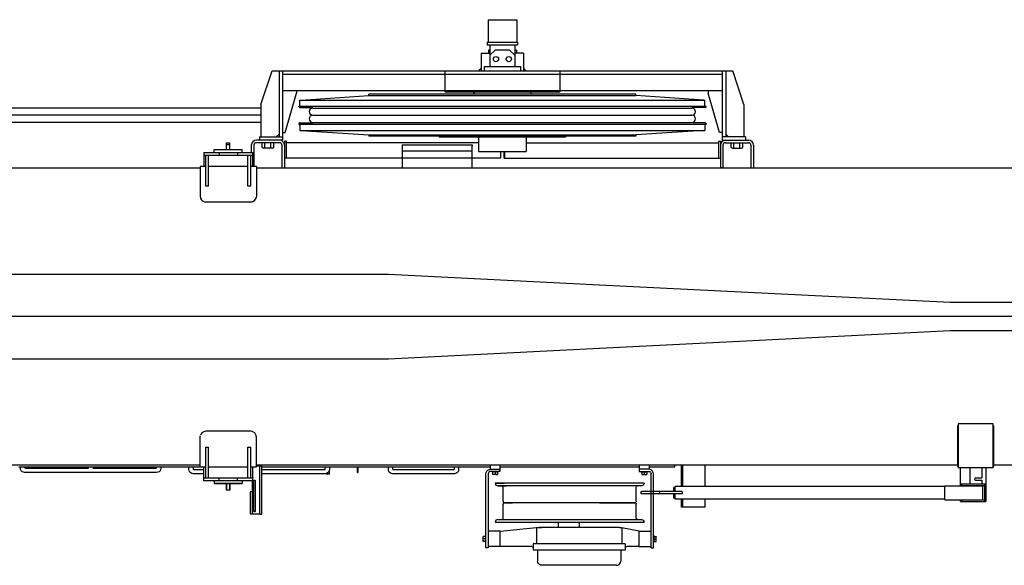
# Model space of a CAD drawing. Extents: x -3 to 65400, y -18 to 22825.
# Drawn here: x 54352 to 57858, y 8041 to 9984 of the extents above; entities that cross this region are included whole.
import ezdxf

# ---------------------------------------------------------------- set-up
doc = ezdxf.new("R2010")
doc.units = 0
doc.layers.add('LY_1', color=7, linetype='CONTINUOUS')

msp = doc.modelspace()

# ---------------------------------------------------------------- linework, layer by layer
at = {"layer": 'LY_1', "color": 162, "linetype": 'CONTINUOUS'}
for p, q in [((56019.67, 9983.73), (56019.67, 9903.23)), ((56019.67, 9983.73), (56121.67, 9983.73)), ((56121.67, 9983.73), (56121.67, 9903.23)), ((56016.82, 9903.23), (56124.52, 9903.23)), ((56016.82, 9903.23), (56016.82, 9893.73)), ((56016.82, 9893.73), (56124.52, 9893.73)), ((56026.17, 9893.73), (56026.17, 9816.93)), ((56115.17, 9893.73), (56115.17, 9816.93)), ((56124.52, 9903.23), (56124.52, 9893.73)), ((55995.67, 9864.73), (55995.67, 9801.73)), ((55995.67, 9864.73), (56026.17, 9864.73)), ((56020.67, 9874.73), (56020.67, 9864.73)), ((56025.67, 9874.73), (56020.67, 9874.73)), ((56046.17, 9876.93), (56026.17, 9856.93)), ((56046.17, 9876.93), (56095.17, 9876.93)), ((56095.17, 9876.93), (56115.17, 9856.93)), ((56145.67, 9864.73), (56115.17, 9864.73)), ((56120.67, 9874.73), (56115.67, 9874.73)), ((56120.67, 9874.73), (56120.67, 9864.73)), ((56145.67, 9864.73), (56145.67, 9801.73)), ((56005.67, 9816.93), (56135.67, 9816.93)), ((56005.67, 9816.93), (56005.67, 9801.73)), ((56135.67, 9816.93), (56135.67, 9801.73)), ((55210.67, 9681.73), (55250.67, 9801.73)), ((55250.67, 9801.73), (56890.67, 9801.73)), ((55275.67, 9801.73), (55275.67, 9566.73)), ((55287.67, 9801.73), (55287.67, 9554.73)), ((55287.67, 9789.73), (56853.67, 9789.73)), ((55865.67, 9801.73), (55865.67, 9731.73)), ((55995.67, 9811.73), (55985.67, 9801.73)), ((56145.67, 9811.73), (56155.67, 9801.73)), ((56275.67, 9801.73), (56275.67, 9731.73)), ((56853.67, 9801.73), (56853.67, 9554.73)), ((56865.67, 9801.73), (56865.67, 9566.73)), ((56930.67, 9681.73), (56890.67, 9801.73)), ((55287.67, 9731.73), (56853.67, 9731.73)), ((55297.67, 9581.73), (55337.67, 9721.73)), ((55337.67, 9731.73), (55337.67, 9721.73)), ((55354.17, 9697.73), (55595.67, 9713.73)), ((56545.67, 9718.23), (55595.67, 9718.23)), ((55595.67, 9713.73), (55595.67, 9718.23)), ((55595.67, 9713.73), (56545.67, 9713.73)), ((55868.67, 9727.13), (56272.67, 9727.13)), ((55970.67, 9723.73), (55965.17, 9718.23)), ((55970.67, 9727.13), (55970.67, 9723.73)), ((56170.67, 9727.13), (56170.67, 9723.73)), ((56170.67, 9723.73), (56176.17, 9718.23)), ((56545.67, 9713.73), (56545.67, 9718.23)), ((56787.17, 9697.73), (56545.67, 9713.73)), ((56803.67, 9731.73), (56803.67, 9721.73)), ((56843.67, 9581.73), (56803.67, 9721.73)), ((55210.67, 9681.73), (55210.67, 9566.73)), ((55345.67, 9675.73), (56795.67, 9675.73)), ((55345.67, 9673.23), (55345.67, 9675.73)), ((55349.67, 9697.73), (56791.67, 9697.73)), ((55349.67, 9675.73), (55349.67, 9697.73)), ((56791.67, 9675.73), (56791.67, 9697.73)), ((56795.67, 9673.23), (56795.67, 9675.73)), ((56930.67, 9681.73), (56930.67, 9566.73)), ((55210.67, 9669.23), (52759.17, 9669.23)), ((55210.67, 9643.73), (52759.17, 9643.73)), ((55349.14, 9671.23), (55345.67, 9673.23)), ((55349.14, 9671.23), (55395.72, 9671.23)), ((55395.72, 9669.23), (56745.62, 9669.23)), ((55395.72, 9643.73), (56745.62, 9643.73)), ((56792.21, 9671.23), (56745.62, 9671.23)), ((56792.21, 9671.23), (56795.67, 9673.23)), ((55210.67, 9618.23), (52759.17, 9618.23)), ((55349.14, 9616.23), (55345.67, 9614.23)), ((55345.67, 9614.23), (55345.67, 9611.73)), ((55345.67, 9611.73), (56795.67, 9611.73)), ((55349.14, 9616.23), (55395.62, 9616.23)), ((55349.67, 9611.73), (55349.67, 9589.73)), ((55395.72, 9618.23), (56745.62, 9618.23)), ((56052.17, 9611.73), (56089.17, 9611.73)), ((56052.17, 9611.23), (56089.17, 9611.23)), ((56792.21, 9616.23), (56745.62, 9616.23)), ((56791.67, 9611.73), (56791.67, 9589.73)), ((56792.21, 9616.23), (56795.67, 9614.23)), ((56795.67, 9614.23), (56795.67, 9611.73)), ((55265.67, 9566.73), (55275.67, 9576.73)), ((55287.67, 9581.73), (55297.67, 9581.73)), ((55349.67, 9589.73), (56791.67, 9589.73)), ((55354.17, 9589.73), (55595.67, 9573.73)), ((55595.67, 9573.73), (56545.67, 9573.73)), ((55595.67, 9573.73), (55595.67, 9569.23)), ((56787.17, 9589.73), (56545.67, 9573.73)), ((56545.67, 9573.73), (56545.67, 9569.23)), ((56853.67, 9581.73), (56843.67, 9581.73)), ((56875.67, 9566.73), (56865.67, 9576.73)), ((55088.67, 9545.21), (55100.67, 9545.21)), ((55088.67, 9521.21), (55088.67, 9545.21)), ((55100.67, 9538.36), (55088.67, 9538.36)), ((55100.67, 9521.21), (55100.67, 9545.21)), ((55176.67, 9536.73), (55176.67, 9511.23)), ((55185.67, 9536.73), (55185.67, 9461.23)), ((55287.67, 9554.73), (55194.67, 9554.73)), ((55276.67, 9545.73), (55194.67, 9545.73)), ((55205.67, 9566.73), (55287.67, 9566.73)), ((55205.67, 9566.73), (55205.67, 9554.73)), ((55214.87, 9529.1), (55214.87, 9545.73)), ((55225.27, 9526.73), (55225.27, 9545.73)), ((55246.07, 9526.73), (55246.07, 9545.73)), ((55256.47, 9529.1), (55256.47, 9545.73)), ((55285.67, 9536.73), (55285.67, 9455.73)), ((55300.67, 9550.73), (55294.67, 9550.73)), ((55294.67, 9550.73), (55294.67, 9455.73)), ((55300.67, 9550.73), (55300.67, 9490.73)), ((55985.67, 9545.23), (55300.67, 9545.23)), ((56545.67, 9569.23), (55595.67, 9569.23)), ((55713.55, 9538.23), (55963.55, 9538.23)), ((55845.67, 9569.23), (55845.67, 9566.03)), ((56295.67, 9566.03), (55845.67, 9566.03)), ((55963.55, 9538.23), (55963.55, 9533.23)), ((55985.67, 9566.03), (55985.67, 9514.23)), ((56155.67, 9566.03), (56155.67, 9514.23)), ((56155.67, 9545.23), (56840.67, 9545.23)), ((56295.67, 9569.23), (56295.67, 9566.03)), ((56840.67, 9550.73), (56840.67, 9490.73)), ((56840.67, 9550.73), (56846.67, 9550.73)), ((56846.67, 9550.73), (56846.67, 9455.73)), ((56935.67, 9566.73), (56853.67, 9566.73)), ((56853.67, 9554.73), (56946.67, 9554.73)), ((56855.67, 9536.73), (56855.67, 9455.73)), ((56864.67, 9545.73), (56946.67, 9545.73)), ((56884.87, 9529.1), (56884.87, 9545.73)), ((56895.27, 9526.73), (56895.27, 9545.73)), ((56916.07, 9526.73), (56916.07, 9545.73)), ((56926.47, 9529.1), (56926.47, 9545.73)), ((56935.67, 9566.73), (56935.67, 9554.73)), ((56955.67, 9536.73), (56955.67, 9455.73)), ((56964.67, 9536.73), (56964.67, 9455.73)), ((55007.17, 9511.23), (55007.17, 9461.23)), ((55007.17, 9511.23), (55182.17, 9511.23)), ((55007.17, 9501.23), (55182.17, 9501.23)), ((55014.67, 9391.23), (55014.67, 9501.23)), ((55024.67, 9391.23), (55024.67, 9501.23)), ((55044.67, 9511.23), (55044.67, 9521.23)), ((55062.17, 9511.23), (55062.17, 9501.23)), ((55127.17, 9511.23), (55127.17, 9501.23)), ((55144.67, 9511.23), (55144.67, 9521.23)), ((55164.67, 9391.23), (55164.67, 9501.23)), ((55174.67, 9391.23), (55174.67, 9501.23)), ((55182.17, 9461.23), (55182.17, 9511.23)), ((55251.27, 9526.73), (55220.07, 9526.73)), ((55713.55, 9517.23), (55963.55, 9517.23)), ((55713.55, 9517.23), (55713.55, 9459.23)), ((55963.55, 9459.23), (55963.55, 9517.23)), ((55985.67, 9514.23), (56155.67, 9514.23)), ((56063.55, 9514.23), (56063.55, 9490.73)), ((56064.87, 9490.73), (56064.87, 9514.23)), ((56076.48, 9490.73), (56076.48, 9514.23)), ((56077.79, 9514.23), (56077.79, 9490.73)), ((56890.07, 9526.73), (56921.27, 9526.73)), ((56064.87, 9490.73), (55294.67, 9490.73)), ((56076.48, 9490.73), (56846.67, 9490.73)), ((54994.67, 9455.23), (53794.67, 9455.23)), ((55014.67, 9461.23), (54994.67, 9461.23)), ((55164.67, 9461.23), (55024.67, 9461.23)), ((55194.67, 9461.23), (55174.67, 9461.23)), ((57894.67, 9455.23), (55194.67, 9455.23)), ((55285.67, 9455.73), (55294.67, 9455.73)), ((55713.55, 9459.23), (55713.55, 9455.23)), ((55963.55, 9455.23), (55963.55, 9459.23)), ((56855.67, 9455.73), (56846.67, 9455.73)), ((56955.67, 9455.73), (56964.67, 9455.73)), ((55024.67, 9391.23), (55014.67, 9391.23)), ((55174.67, 9391.23), (55164.67, 9391.23)), ((55014.67, 9335.23), (55174.67, 9335.23)), ((55664.67, 9076.73), (52928.67, 9076.73)), ((56416.76, 9039.13), (55664.67, 9076.73)), ((57664.67, 8976.73), (56416.76, 9039.13)), ((61664.67, 8976.73), (57664.67, 8976.73)), ((63324.89, 8926.73), (49407.29, 8926.73)), ((56914.67, 8839.23), (57664.67, 8876.73)), ((57664.67, 8876.73), (61664.67, 8876.73)), ((56416.76, 8814.34), (56914.67, 8839.23)), ((55664.67, 8776.73), (56416.76, 8814.34)), ((52928.67, 8776.73), (55664.67, 8776.73)), ((57691.17, 8538.21), (57693.47, 8538.21)), ((57691.17, 8538.21), (57691.17, 8393.21)), ((57693.47, 8544.58), (57693.47, 8389.21)), ((57818.47, 8544.58), (57693.47, 8544.58)), ((57818.47, 8389.21), (57818.47, 8544.58)), ((57818.47, 8538.21), (57820.77, 8538.21)), ((57820.77, 8393.21), (57820.77, 8538.21)), ((54994.67, 8498.09), (54994.67, 8498.37)), ((55174.67, 8518.23), (55014.67, 8518.23)), ((55014.67, 8462.23), (55024.67, 8462.23)), ((55014.67, 8352.23), (55014.67, 8462.23)), ((55024.67, 8352.23), (55024.67, 8462.23)), ((55164.67, 8462.23), (55174.67, 8462.23)), ((55164.67, 8352.23), (55164.67, 8462.23)), ((55174.67, 8352.23), (55174.67, 8462.23)), ((54994.67, 8398.23), (53794.67, 8398.23)), ((54349.48, 8392.23), (54994.67, 8392.23)), ((54354.67, 8386.73), (54354.67, 8392.23)), ((54369.67, 8392.85), (54369.67, 8389.73)), ((54372.67, 8386.73), (54594.17, 8386.73)), ((54597.17, 8389.73), (54597.17, 8392.23)), ((54612.17, 8392.85), (54612.17, 8389.73)), ((54615.17, 8386.73), (54836.67, 8386.73)), ((54839.67, 8389.73), (54839.67, 8392.23)), ((54854.67, 8392.85), (54854.67, 8386.73)), ((54954.67, 8382.23), (54954.67, 8392.23)), ((54969.67, 8392.23), (54969.67, 8385.23)), ((54972.67, 8382.23), (55007.17, 8382.23)), ((54994.67, 8392.23), (55014.67, 8392.23)), ((55007.17, 8342.23), (55007.17, 8392.23)), ((55024.67, 8392.23), (55164.67, 8392.23)), ((55174.67, 8392.23), (55194.67, 8392.23)), ((55182.17, 8342.23), (55182.17, 8392.23)), ((55194.52, 8395.23), (55206.04, 8395.23)), ((56416.76, 8398.23), (55194.67, 8398.23)), ((55206.67, 8223.23), (55206.67, 8394.62)), ((55211.67, 8395.23), (55214.67, 8395.23)), ((55214.01, 8392.23), (56027.17, 8392.23)), ((55214.67, 8223.23), (55214.67, 8398.23)), ((55215.17, 8382.23), (55436.67, 8382.23)), ((55439.67, 8385.23), (55439.67, 8392.23)), ((55454.67, 8392.23), (55454.67, 8382.23)), ((55454.67, 8365.73), (55454.67, 8380.73)), ((55554.67, 8386.73), (55554.67, 8392.23)), ((55554.67, 8386.73), (55557.67, 8386.73)), ((55557.67, 8386.73), (55557.67, 8392.23)), ((55664.67, 8382.23), (55664.67, 8392.23)), ((55679.67, 8392.23), (55679.67, 8385.23)), ((55682.67, 8382.23), (55896.67, 8382.23)), ((55899.67, 8385.23), (55899.67, 8392.23)), ((55914.67, 8392.23), (55914.67, 8382.23)), ((56027.17, 8398.23), (56027.17, 8383.23)), ((56028.17, 8383.23), (56062.17, 8383.23)), ((56062.17, 8398.23), (56062.17, 8383.23)), ((56062.17, 8392.23), (56416.76, 8392.23)), ((56062.17, 8383.23), (56062.17, 8375.23)), ((57691.17, 8398.23), (56416.76, 8398.23)), ((56416.76, 8392.23), (56558.17, 8392.23)), ((56558.17, 8398.23), (56558.17, 8383.23)), ((56558.17, 8383.23), (56558.17, 8375.23)), ((56592.17, 8383.23), (56558.17, 8383.23)), ((56593.01, 8392.23), (56684.67, 8392.23)), ((56593.17, 8398.23), (56593.17, 8383.23)), ((56684.67, 8392.23), (56684.67, 8398.23)), ((56708.45, 8322.21), (56708.45, 8398.23)), ((56792.95, 8398.23), (56708.45, 8398.23)), ((56712.95, 8322.21), (56712.95, 8398.23)), ((56792.95, 8322.21), (56792.95, 8398.23)), ((57691.17, 8393.21), (57693.47, 8393.21)), ((57693.47, 8389.21), (57818.47, 8389.21)), ((57701.99, 8324.71), (57701.99, 8389.21)), ((57734.62, 8389.21), (57734.62, 8331.21)), ((57777.32, 8389.21), (57777.32, 8352.21)), ((57791.99, 8389.21), (57791.99, 8268.21)), ((57818.47, 8393.21), (57820.77, 8393.21)), ((57894.67, 8398.23), (57820.77, 8398.23)), ((54839.67, 8371.73), (54369.67, 8371.73)), ((55007.65, 8367.23), (54969.67, 8367.23)), ((55007.17, 8352.23), (55182.17, 8352.23)), ((55062.17, 8342.23), (55062.17, 8352.23)), ((55127.17, 8342.23), (55127.17, 8352.23)), ((55439.67, 8367.23), (55214.67, 8367.23)), ((55442.67, 8368.05), (55442.67, 8365.73)), ((55454.67, 8365.73), (55442.67, 8365.73)), ((55554.67, 8371.73), (55557.67, 8371.73)), ((55899.67, 8367.23), (55679.67, 8367.23)), ((56012.17, 8103.23), (56012.17, 8367.23)), ((56020.17, 8367.23), (56020.17, 8103.23)), ((56062.17, 8375.23), (56028.17, 8375.23)), ((56032.7, 8373.45), (56032.7, 8375.23)), ((56035.67, 8373.45), (56035.67, 8365.05)), ((56044.67, 8373.45), (56044.67, 8365.05)), ((56049.97, 8375.23), (56049.97, 8373.45)), ((56053.67, 8373.45), (56053.67, 8365.05)), ((56056.64, 8373.45), (56056.64, 8375.23)), ((56558.17, 8375.23), (56592.17, 8375.23)), ((56563.7, 8373.45), (56563.7, 8375.23)), ((56566.67, 8373.45), (56566.67, 8365.05)), ((56566.67, 8365.05), (56584.67, 8365.05)), ((56575.67, 8373.45), (56575.67, 8365.05)), ((56580.98, 8375.23), (56580.98, 8373.45)), ((56584.67, 8373.45), (56584.67, 8365.05)), ((56587.65, 8373.45), (56587.65, 8375.23)), ((56600.17, 8103.23), (56600.17, 8367.23)), ((56608.17, 8103.23), (56608.17, 8367.23)), ((57755.97, 8352.21), (57777.32, 8352.21)), ((57755.97, 8344.21), (57777.32, 8344.21)), ((57777.32, 8344.21), (57777.32, 8331.21)), ((55182.17, 8342.23), (55007.17, 8342.23)), ((55044.67, 8342.23), (55044.67, 8332.23)), ((55088.67, 8332.62), (55088.67, 8315.1)), ((55100.67, 8332.62), (55100.67, 8315.1)), ((55144.67, 8342.23), (55144.67, 8332.23)), ((55180.67, 8223.23), (55180.67, 8342.23)), ((55185.42, 8234.48), (55185.42, 8341.98)), ((55190.92, 8341.98), (55190.92, 8234.48)), ((56073.2, 8269.23), (56073.2, 8319.23)), ((56547.14, 8269.23), (56547.14, 8319.23)), ((56685.97, 8318.71), (56680.97, 8318.71)), ((56680.97, 8304.21), (56680.97, 8318.71)), ((57645.97, 8322.21), (56685.97, 8322.21)), ((56685.97, 8304.21), (56685.97, 8322.21)), ((56712.95, 8323.73), (56708.45, 8323.73)), ((56712.39, 8339.88), (56709.23, 8339.88)), ((57645.97, 8274.71), (57645.97, 8324.71)), ((57645.97, 8324.71), (57780.97, 8324.71)), ((57701.99, 8331.21), (57791.99, 8331.21)), ((57701.99, 8325.21), (57791.99, 8325.21)), ((57706.99, 8324.71), (57706.99, 8331.21)), ((57780.97, 8274.71), (57780.97, 8324.71)), ((57786.99, 8331.21), (57786.99, 8268.21)), ((55100.67, 8308.25), (55088.67, 8308.25)), ((55181.24, 8303.23), (55172.67, 8303.23)), ((55172.67, 8298.23), (55172.67, 8228.23)), ((56710.97, 8304.21), (56567.47, 8304.21)), ((56710.97, 8295.21), (56567.47, 8295.21)), ((56680.97, 8280.71), (56680.97, 8295.21)), ((56685.97, 8280.71), (56680.97, 8280.71)), ((56685.97, 8277.21), (56685.97, 8295.21)), ((57645.97, 8277.21), (56685.97, 8277.21)), ((56708.45, 8248.23), (56708.45, 8277.21)), ((56712.95, 8275.73), (56708.45, 8275.73)), ((56710.97, 8304.21), (56710.97, 8295.21)), ((56712.95, 8248.23), (56712.95, 8277.21)), ((56792.95, 8248.23), (56792.95, 8277.21)), ((57645.97, 8274.71), (57780.97, 8274.71)), ((57701.99, 8268.21), (57701.99, 8274.71)), ((57701.99, 8274.21), (57791.99, 8274.21)), ((57706.99, 8268.21), (57706.99, 8274.71)), ((56073.2, 8209.23), (56073.2, 8259.23)), ((56547.14, 8209.23), (56547.14, 8259.23)), ((56792.95, 8248.23), (56708.45, 8248.23)), ((56712.39, 8259.58), (56709.23, 8259.58)), ((57701.99, 8268.21), (57791.99, 8268.21)), ((55206.67, 8223.23), (55172.67, 8223.23)), ((55211.67, 8223.23), (55214.67, 8223.23)), ((56054.28, 8204.23), (56566.07, 8204.23)), ((56045.35, 8195.23), (56575, 8195.23)), ((56063.17, 8163.23), (56192.64, 8175.45)), ((56191.71, 8171.23), (56191.71, 8117.23)), ((56416.76, 8176.23), (56211.17, 8176.23)), ((56270.33, 8176.23), (56270.33, 8195.23)), ((56345.27, 8176.23), (56345.27, 8195.23)), ((56477.17, 8176.23), (56416.76, 8176.23)), ((56495.48, 8174.76), (56496.12, 8171.23)), ((56557.17, 8163.23), (56495.48, 8174.76)), ((56496.12, 8171.23), (56496.12, 8117.23)), ((56010.39, 8144.23), (56001.99, 8144.23)), ((56010.39, 8135.23), (56001.99, 8135.23)), ((56010.39, 8147.17), (56012.17, 8147.17)), ((56063.17, 8163.23), (56020.17, 8163.23)), ((56063.17, 8108.23), (56063.17, 8163.23)), ((56557.17, 8108.23), (56557.17, 8163.23)), ((56557.17, 8163.23), (56600.17, 8163.23)), ((56609.95, 8147.17), (56608.17, 8147.17)), ((56609.95, 8144.23), (56618.35, 8144.23)), ((56609.95, 8135.23), (56618.35, 8135.23)), ((56010.39, 8126.23), (56001.99, 8126.23)), ((56010.39, 8123.29), (56012.17, 8123.29)), ((56020.17, 8103.23), (56012.17, 8103.23)), ((56063.17, 8108.23), (56020.17, 8108.23)), ((56175.17, 8108.23), (56063.17, 8108.23)), ((56180.17, 8117.23), (56180.17, 8095.23)), ((56500.17, 8117.23), (56188.17, 8117.23)), ((56508.17, 8117.23), (56508.17, 8095.23)), ((56557.17, 8108.23), (56513.17, 8108.23)), ((56557.17, 8108.23), (56600.17, 8108.23)), ((56600.17, 8103.23), (56608.17, 8103.23)), ((56609.95, 8123.29), (56608.17, 8123.29)), ((56609.95, 8126.23), (56618.35, 8126.23)), ((56508.17, 8095.23), (56180.17, 8095.23)), ((56196.17, 8095.23), (56196.17, 8056.23)), ((56492.17, 8095.23), (56492.17, 8056.23)), ((56477.17, 8041.23), (56211.17, 8041.23))]:
    msp.add_line(p, q, dxfattribs=at)
for points in [[(55713.55, 9538.23), (55713.55, 9537.52), (55713.55, 9535.42), (55713.55, 9532.08), (55713.55, 9527.73), (55713.55, 9522.67), (55713.55, 9517.23)], [(55963.55, 9517.23), (55963.55, 9522.67), (55963.55, 9527.73), (55963.55, 9532.08), (55963.55, 9535.42), (55963.55, 9537.52), (55963.55, 9538.23)], [(55044.67, 9521.23), (55045.43, 9521.23), (55047.69, 9521.23), (55051.37, 9521.23), (55056.37, 9521.23), (55062.53, 9521.23), (55069.67, 9521.23), (55077.57, 9521.23), (55085.99, 9521.23), (55094.67, 9521.23), (55103.35, 9521.23), (55111.77, 9521.23), (55119.67, 9521.23), (55126.81, 9521.23), (55132.97, 9521.23), (55137.97, 9521.23), (55141.66, 9521.23), (55143.91, 9521.23), (55144.67, 9521.23)], [(54994.67, 9461.23), (54994.67, 9460.47), (54994.67, 9458.19), (54994.67, 9454.43), (54994.67, 9449.24), (54994.67, 9442.69), (54994.67, 9434.87), (54994.67, 9425.89), (54994.67, 9415.86), (54994.67, 9404.94), (54994.67, 9393.26), (54994.67, 9381), (54994.67, 9368.31), (54994.67, 9355.37)], [(55194.67, 9461.23), (55194.67, 9460.47), (55194.67, 9458.19), (55194.67, 9454.43), (55194.67, 9449.24), (55194.67, 9442.69), (55194.67, 9434.87), (55194.67, 9425.89), (55194.67, 9415.86), (55194.67, 9404.94), (55194.67, 9393.26), (55194.67, 9381), (55194.67, 9368.31), (55194.67, 9355.37)], [(54994.67, 9355.37), (54994.73, 9353.81), (54995.31, 9350.23)], [(54995.31, 9350.23), (54997.28, 9345.36), (55000.45, 9341.17), (55004.61, 9337.95), (55009.46, 9335.92), (55014.67, 9335.23)], [(54995.76, 9348.73), (54997.93, 9344.29), (55001.13, 9340.51), (55005.15, 9337.64), (55009.76, 9335.84), (55014.67, 9335.23)], [(55174.67, 9335.23), (55179.88, 9335.92), (55184.73, 9337.95), (55188.89, 9341.17), (55192.06, 9345.36), (55194.04, 9350.23)], [(55174.67, 9335.23), (55179.58, 9335.84), (55184.19, 9337.64), (55188.21, 9340.51), (55191.41, 9344.29), (55193.59, 9348.73)], [(55194.67, 9355.37), (55194.65, 9354.33), (55194.44, 9352.27), (55194.04, 9350.23)], [(54994.67, 8498.09), (54994.7, 8499.13), (54994.9, 8501.2), (54995.31, 8503.23)], [(54994.67, 8422.08), (54994.67, 8427.58), (54994.67, 8437.6), (54994.67, 8448.52), (54994.67, 8460.2), (54994.67, 8472.47), (54994.67, 8485.16), (54994.67, 8498.09)], [(55014.67, 8518.23), (55009.76, 8517.62), (55005.15, 8515.82), (55001.13, 8512.95), (54997.93, 8509.17), (54995.76, 8504.73)], [(55194.04, 8503.23), (55192.06, 8508.1), (55188.89, 8512.3), (55184.73, 8515.52), (55179.88, 8517.54), (55174.67, 8518.23)], [(55194.67, 8498.09), (55194.61, 8499.65), (55194.04, 8503.23)], [(55194.67, 8422.08), (55194.67, 8427.58), (55194.67, 8437.6), (55194.67, 8448.52), (55194.67, 8460.2), (55194.67, 8472.47), (55194.67, 8485.16), (55194.67, 8498.09)], [(54994.67, 8392.23), (54994.67, 8392.99), (54994.67, 8395.27), (54994.67, 8399.03), (54994.67, 8404.22), (54994.67, 8410.77), (54994.67, 8418.59), (54994.67, 8422.08)], [(55194.67, 8392.23), (55194.67, 8392.99), (55194.67, 8395.27), (55194.67, 8399.03), (55194.67, 8404.22), (55194.67, 8410.77), (55194.67, 8418.59), (55194.67, 8422.08)], [(54369.67, 8371.73), (54365.04, 8372.47), (54360.85, 8374.6), (54357.54, 8377.91), (54355.41, 8382.1), (54354.67, 8386.73)], [(54369.67, 8389.73), (54370.07, 8388.23), (54371.17, 8387.13), (54372.67, 8386.73)], [(54594.17, 8386.73), (54595.67, 8387.13), (54596.77, 8388.23), (54597.17, 8389.73)], [(54612.17, 8389.73), (54612.57, 8388.23), (54613.67, 8387.13), (54615.17, 8386.73)], [(54836.67, 8386.73), (54838.17, 8387.13), (54839.27, 8388.23), (54839.67, 8389.73)], [(54854.67, 8386.73), (54853.94, 8382.1), (54851.81, 8377.91), (54848.49, 8374.6), (54844.31, 8372.47), (54839.67, 8371.73)], [(54969.67, 8367.23), (54965.04, 8367.97), (54960.85, 8370.1), (54957.54, 8373.41), (54955.41, 8377.6), (54954.67, 8382.23)], [(54969.67, 8385.23), (54970.07, 8383.73), (54971.17, 8382.63), (54972.67, 8382.23)], [(55206.67, 8395.23), (55209.17, 8395.23), (55211, 8395.23), (55211.67, 8395.23)], [(55436.67, 8382.23), (55438.17, 8382.63), (55439.27, 8383.73), (55439.67, 8385.23)], [(55454.67, 8382.23), (55453.94, 8377.6), (55451.81, 8373.41), (55448.49, 8370.1), (55444.31, 8367.97), (55439.67, 8367.23)], [(55554.67, 8371.73), (55554.67, 8372.47), (55554.67, 8374.6), (55554.67, 8377.91), (55554.67, 8382.1), (55554.67, 8386.73)], [(55557.67, 8371.73), (55557.67, 8372.47), (55557.67, 8374.6), (55557.67, 8377.91), (55557.67, 8382.1), (55557.67, 8386.73)], [(55679.67, 8367.23), (55675.04, 8367.97), (55670.85, 8370.1), (55667.54, 8373.41), (55665.41, 8377.6), (55664.67, 8382.23)], [(55679.67, 8385.23), (55680.07, 8383.73), (55681.17, 8382.63), (55682.67, 8382.23)], [(55896.67, 8382.23), (55898.17, 8382.63), (55899.27, 8383.73), (55899.67, 8385.23)], [(55914.67, 8382.23), (55913.94, 8377.6), (55911.81, 8373.41), (55908.49, 8370.1), (55904.31, 8367.97), (55899.67, 8367.23)], [(56012.17, 8367.23), (56012.95, 8372.18), (56015.23, 8376.64), (56018.77, 8380.18), (56023.23, 8382.45), (56028.17, 8383.23)], [(56608.17, 8367.23), (56607.39, 8372.18), (56605.12, 8376.64), (56601.58, 8380.18), (56597.12, 8382.45), (56592.17, 8383.23)], [(55007.17, 8353.66), (55007.17, 8352.59), (55007.17, 8352.23)], [(55182.17, 8353.66), (55182.17, 8352.59), (55182.17, 8352.23)], [(55185.42, 8341.98), (55185.95, 8343.6), (55187.32, 8344.6), (55189.02, 8344.6), (55190.4, 8343.6), (55190.92, 8341.98)], [(56028.17, 8375.23), (56025.11, 8374.62), (56022.51, 8372.89), (56020.78, 8370.29), (56020.17, 8367.23)], [(56049.97, 8373.45), (56053.34, 8373.45), (56055.65, 8373.45), (56056.64, 8373.45), (56056.19, 8373.45), (56054.35, 8373.45), (56051.34, 8373.45), (56047.53, 8373.45), (56043.37, 8373.45), (56032.7, 8373.45)], [(56048.98, 8365.05), (56051.68, 8365.05), (56053.3, 8365.05), (56053.62, 8365.05), (56052.57, 8365.05), (56050.31, 8365.05), (56035.67, 8365.05)], [(56563.7, 8373.45), (56584.34, 8373.45), (56586.65, 8373.45), (56587.65, 8373.45), (56587.19, 8373.45), (56585.35, 8373.45), (56582.34, 8373.45), (56581.5, 8373.45)], [(56592.17, 8375.23), (56595.23, 8374.62), (56597.83, 8372.89), (56599.56, 8370.29), (56600.17, 8367.23)], [(55144.67, 8332.23), (55143.91, 8332.23), (55141.66, 8332.23), (55137.97, 8332.23), (55132.97, 8332.23), (55126.81, 8332.23), (55119.67, 8332.23), (55111.77, 8332.23), (55103.35, 8332.23), (55094.67, 8332.23), (55085.99, 8332.23), (55077.57, 8332.23), (55069.67, 8332.23), (55062.53, 8332.23), (55056.37, 8332.23), (55051.37, 8332.23), (55047.69, 8332.23), (55045.43, 8332.23), (55044.67, 8332.23)], [(55044.67, 8332.23), (55045.43, 8332.23), (55047.69, 8332.23), (55051.37, 8332.23), (55056.37, 8332.23), (55062.53, 8332.23), (55069.67, 8332.23), (55077.57, 8332.23), (55085.99, 8332.23), (55094.67, 8332.23), (55103.35, 8332.23), (55111.77, 8332.23), (55119.67, 8332.23), (55126.81, 8332.23), (55132.97, 8332.23), (55137.97, 8332.23), (55141.66, 8332.23), (55143.91, 8332.23), (55144.67, 8332.23)], [(55088.67, 8315.1), (55088.67, 8311.53), (55088.67, 8309.22), (55088.67, 8308.25), (55088.67, 8308.7), (55088.67, 8310.52), (55088.67, 8313.65), (55088.67, 8317.92), (55088.67, 8323.14), (55088.67, 8329.07), (55088.67, 8332.23)], [(55100.67, 8315.1), (55100.67, 8311.53), (55100.67, 8309.22), (55100.67, 8308.25), (55100.67, 8308.7), (55100.67, 8310.52), (55100.67, 8313.65), (55100.67, 8317.92), (55100.67, 8323.14), (55100.67, 8329.07), (55100.67, 8332.23)], [(56575, 8333.23), (56408.75, 8333.23), (56389.64, 8333.23), (56370.05, 8333.23), (56350.11, 8333.23), (56329.94, 8333.23), (56309.66, 8333.23), (56289.37, 8333.23), (56269.21, 8333.23), (56249.29, 8333.23), (56229.72, 8333.23), (56210.63, 8333.23), (56192.12, 8333.23), (56174.31, 8333.23), (56157.29, 8333.23), (56141.17, 8333.23), (56126.04, 8333.23), (56111.99, 8333.23), (56099.11, 8333.23), (56087.46, 8333.23), (56077.12, 8333.23), (56068.15, 8333.23), (56060.6, 8333.23), (56054.51, 8333.23), (56049.92, 8333.23), (56046.86, 8333.23), (56045.35, 8333.23), (56045.39, 8333.23), (56046.98, 8333.23), (56050.12, 8333.23), (56054.78, 8333.23), (56060.94, 8333.23), (56068.57, 8333.23), (56077.61, 8333.23)], [(56045.35, 8333.23), (56045.97, 8329.79), (56047.92, 8326.87), (56050.83, 8324.92), (56054.28, 8324.23)], [(56566.07, 8324.23), (56401.3, 8324.23), (56382.25, 8324.23), (56362.75, 8324.23), (56342.93, 8324.23), (56322.91, 8324.23), (56302.81, 8324.23), (56282.75, 8324.23), (56262.87, 8324.23), (56243.28, 8324.23), (56224.09, 8324.23), (56205.44, 8324.23), (56187.44, 8324.23), (56170.19, 8324.23), (56153.8, 8324.23), (56138.38, 8324.23), (56124.02, 8324.23), (56110.81, 8324.23), (56098.82, 8324.23), (56088.14, 8324.23), (56078.83, 8324.23), (56070.94, 8324.23), (56064.53, 8324.23), (56059.63, 8324.23), (56056.28, 8324.23), (56054.49, 8324.23), (56054.28, 8324.23), (56055.64, 8324.23), (56058.58, 8324.23), (56063.07, 8324.23), (56069.08, 8324.23), (56076.57, 8324.23), (56085.51, 8324.23)], [(56073.2, 8319.23), (56072.53, 8321.73), (56070.7, 8323.56), (56068.2, 8324.23)], [(56547.14, 8319.23), (56547.81, 8321.73), (56549.64, 8323.56), (56552.14, 8324.23)], [(56575, 8333.23), (56574.38, 8329.79), (56572.43, 8326.87), (56569.51, 8324.92), (56566.07, 8324.23)], [(55172.67, 8303.23), (55172.67, 8302.56), (55172.67, 8300.73), (55172.67, 8298.23)], [(56073.2, 8269.23), (56073.84, 8266.73), (56075.67, 8264.9), (56078.17, 8264.23)], [(56078.17, 8264.23), (56075.67, 8263.56), (56073.84, 8261.73), (56073.2, 8259.23)], [(56416.76, 8264.23), (56402.52, 8264.23), (56384.63, 8264.23), (56366.23, 8264.23), (56347.45, 8264.23), (56328.41, 8264.23), (56309.25, 8264.23), (56290.1, 8264.23), (56271.08, 8264.23), (56252.33, 8264.23), (56233.97, 8264.23), (56216.14, 8264.23), (56198.94, 8264.23), (56182.51, 8264.23), (56166.95, 8264.23), (56152.37, 8264.23), (56138.86, 8264.23), (56126.53, 8264.23), (56115.45, 8264.23), (56105.7, 8264.23), (56097.34, 8264.23), (56090.44, 8264.23), (56085.05, 8264.23), (56081.19, 8264.23), (56078.89, 8264.23), (56078.17, 8264.23), (56079.04, 8264.23), (56081.49, 8264.23), (56085.5, 8264.23), (56091.04, 8264.23), (56098.08, 8264.23), (56106.57, 8264.23)], [(56513.77, 8264.23), (56503.89, 8264.23), (56492.69, 8264.23), (56480.24, 8264.23), (56466.62, 8264.23), (56451.94, 8264.23), (56436.29, 8264.23), (56419.78, 8264.23), (56416.76, 8264.23)], [(56416.76, 8264.23), (56421.4, 8264.23), (56437.83, 8264.23), (56453.39, 8264.23), (56467.97, 8264.23), (56481.48, 8264.23), (56493.81, 8264.23), (56504.89, 8264.23), (56514.64, 8264.23), (56523, 8264.23), (56529.9, 8264.23), (56535.3, 8264.23), (56539.16, 8264.23), (56541.45, 8264.23), (56542.17, 8264.23), (56541.3, 8264.23), (56538.85, 8264.23), (56534.84, 8264.23), (56529.3, 8264.23), (56522.26, 8264.23), (56513.77, 8264.23)], [(56547.14, 8269.23), (56546.5, 8266.73), (56544.67, 8264.9), (56542.17, 8264.23)], [(56542.17, 8264.23), (56544.67, 8263.56), (56546.5, 8261.73), (56547.14, 8259.23)], [(55172.67, 8228.23), (55172.67, 8225.73), (55172.67, 8223.9)], [(55190.92, 8234.48), (55190.4, 8232.87), (55189.02, 8231.87), (55187.32, 8231.87), (55185.95, 8232.87), (55185.42, 8234.48)], [(55206.67, 8223.23), (55209.17, 8223.23), (55211, 8223.23), (55211.67, 8223.23)], [(56054.28, 8204.23), (56050.83, 8203.55), (56047.92, 8201.59), (56045.97, 8198.68), (56045.35, 8195.23)], [(56068.2, 8204.23), (56070.7, 8204.9), (56072.53, 8206.73), (56073.2, 8209.23)], [(56552.14, 8204.23), (56549.64, 8204.9), (56547.81, 8206.73), (56547.14, 8209.23)], [(56566.07, 8204.23), (56569.51, 8203.55), (56572.43, 8201.59), (56574.38, 8198.68), (56575, 8195.23)], [(56192.64, 8175.45), (56191.95, 8173.39), (56191.71, 8171.23)], [(56192.64, 8175.45), (56194.64, 8175.64), (56196.31, 8175.8), (56198.07, 8175.96), (56200.7, 8176.21)], [(56211.17, 8176.23), (56207.34, 8176.23), (56204.1, 8176.23), (56201.93, 8176.23), (56201.17, 8176.23)], [(56201.17, 8176.23), (56201.93, 8176.23), (56204.1, 8176.23), (56207.34, 8176.23), (56211.17, 8176.23)], [(56487.17, 8176.23), (56486.41, 8176.23), (56484.24, 8176.23), (56481, 8176.23), (56477.17, 8176.23)], [(56488.09, 8176.15), (56490.45, 8175.7), (56492.06, 8175.4), (56493.6, 8175.12), (56495.48, 8174.76)], [(56001.99, 8130.92), (56001.99, 8128.23), (56001.99, 8126.6), (56001.99, 8126.29), (56001.99, 8127.34), (56001.99, 8129.59), (56001.99, 8144.23)], [(56010.39, 8147.17), (56010.39, 8126.84), (56010.39, 8124.41), (56010.39, 8123.29), (56010.39, 8123.61), (56010.39, 8125.32), (56010.39, 8128.24), (56010.39, 8130.28)], [(56609.95, 8140.18), (56609.95, 8143.62), (56609.95, 8146.05), (56609.95, 8147.17), (56609.95, 8146.86), (56609.95, 8145.14), (56609.95, 8142.23), (56609.95, 8138.47), (56609.95, 8134.32), (56609.95, 8123.29)], [(56618.35, 8126.23), (56618.35, 8142.24), (56618.35, 8143.86), (56618.35, 8144.18), (56618.35, 8143.13), (56618.35, 8143.09)], [(56175.17, 8108.23), (56177.67, 8107.57), (56179.5, 8105.74), (56180.17, 8103.23)], [(56188.17, 8117.23), (56185.11, 8117.23), (56182.51, 8117.23), (56180.78, 8117.23), (56180.17, 8117.23)], [(56508.17, 8117.23), (56507.56, 8117.23), (56505.83, 8117.23), (56503.23, 8117.23), (56500.17, 8117.23)], [(56508.17, 8103.23), (56508.85, 8105.75), (56510.69, 8107.57), (56513.17, 8108.23)], [(56211.17, 8041.23), (56206.54, 8041.97), (56202.35, 8044.1), (56199.04, 8047.42), (56196.91, 8051.6), (56196.17, 8056.23)], [(56477.17, 8041.23), (56481.81, 8041.97), (56485.99, 8044.1), (56489.31, 8047.42), (56491.44, 8051.6), (56492.17, 8056.23)]]:
    msp.add_lwpolyline(points, dxfattribs=at)
for centre in [(56047.82, 9843.43), (56093.52, 9843.43)]:
    msp.add_circle(centre, 9.35, dxfattribs=at)
for centre, radius, start, end in [((55868.67, 9731.73), 4.6, 179.99999, 270.00001), ((56272.67, 9731.73), 4.6, 269.99999, 0.00001), ((55395.72, 9656.48), 12.75, 90, 270), ((55395.72, 9630.98), 12.75, 90, 270), ((56745.62, 9656.48), 12.75, 270, 90), ((56745.62, 9630.98), 12.75, 270, 90), ((55194.67, 9536.73), 18, 90, 180), ((55194.67, 9536.73), 9, 90, 180), ((55276.67, 9536.73), 18, 0, 90), ((55276.67, 9536.73), 9, 0, 90), ((56864.67, 9536.73), 18, 90, 180), ((56864.67, 9536.73), 9, 90, 180), ((56946.67, 9536.73), 18, 0, 90), ((56946.67, 9536.73), 9, 0, 90), ((55220.07, 9533.62), 6.89, 220.98875, 270.66181), ((55251.27, 9533.62), 6.89, 269.33819, 319.01123), ((56890.07, 9533.62), 6.89, 220.98877, 270.66181), ((56921.27, 9533.62), 6.89, 269.33819, 319.01125), ((57755.97, 8348.21), 4, 89.99999, 270), ((56567.47, 8299.71), 4.5, 90, 270), ((56626.47, 8299.71), 4.5, 270, 90)]:
    msp.add_arc(centre, radius, start, end, dxfattribs=at)

doc.saveas('drawing.dxf')
